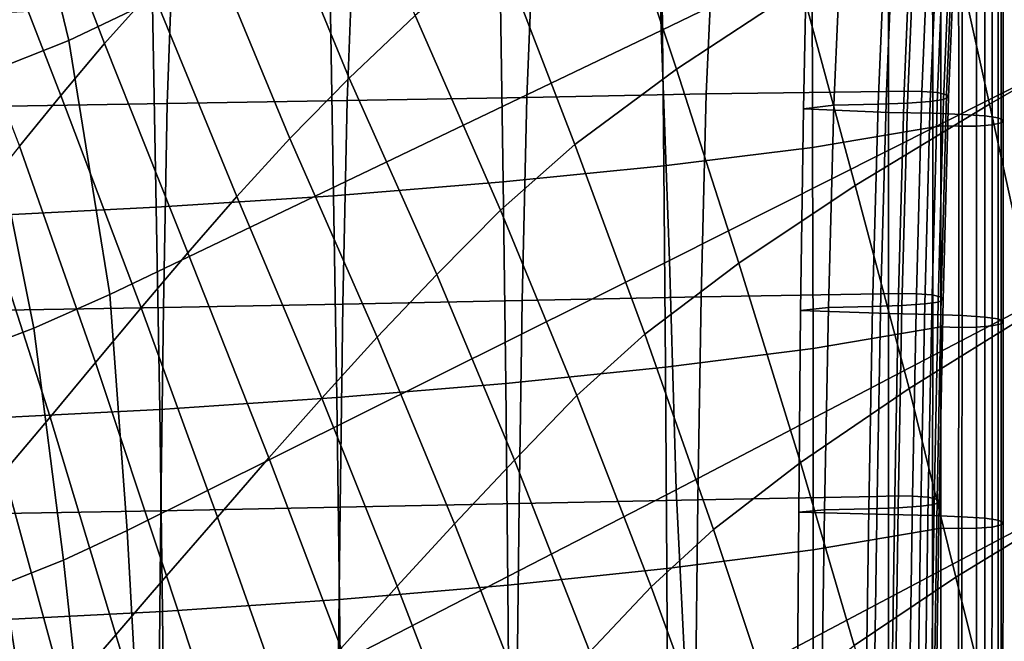
# Model space of a CAD drawing. Units: inches. Extents: x -15.4 to 15.4, y -15.4 to 15.4.
# Drawn here: x 7.5 to 10.2, y 4.6 to 6.3 of the extents above; entities that cross this region are included whole.
import ezdxf

# ---------------------------------------------------------------- set-up
doc = ezdxf.new("R2010")
doc.units = ezdxf.units.IN
doc.header["$MEASUREMENT"] = 0
doc.layers.add('AFUFU-3D-CH-AR-PD', color=2, linetype='Continuous')
doc.layers.add('AFUFU-3D-CH-CU-S', color=2, linetype='Continuous')

msp = doc.modelspace()

# ---------------------------------------------------------------- linework, layer by layer
at = {"layer": 'AFUFU-3D-CH-AR-PD'}
for points in [[(10.7406, 7.7081, 12.5739), (10.7374, 7.0426, 12.6939), (9.2362, 6.3164, 12.6524), (9.2177, 7.0504, 12.5713)], [(7.5857, 6.4331, 12.6145), (9.2177, 7.0504, 12.5713), (7.6204, 6.289, 12.6067), (7.5857, 6.4331, 12.6145)], [(9.2177, 7.0504, 12.5713), (9.2362, 6.3164, 12.6524), (7.7314, 5.5962, 12.6517), (7.6204, 6.289, 12.6067)], [(10.7374, 7.0426, 12.6939), (10.7346, 6.4323, 12.804), (9.2596, 5.6885, 12.7261), (9.2362, 6.3164, 12.6524)], [(9.4613, 6.9988, 19.1175), (9.0938, 6.7656, 18.8457), (9.2785, 6.2115, 18.9705), (9.6195, 6.4357, 19.243)], [(7.6468, 6.9678, 16.5741), (7.5254, 6.7827, 16.164), (7.7177, 6.2811, 16.245), (7.8478, 6.4269, 16.6788)], [(8.3431, 6.9042, 17.928), (8.1583, 6.7378, 17.5224), (8.3853, 6.1862, 17.6356), (8.5652, 6.358, 18.0731)], [(10.4217, 6.9025, 19.5588), (10.0095, 6.6686, 19.4287), (10.1325, 6.116, 19.5449), (10.5235, 6.34, 19.677)], [(7.5254, 6.7827, 16.164), (7.42, 6.5974, 15.7496), (7.598, 6.1396, 15.8068), (7.7177, 6.2811, 16.245)], [(9.0938, 6.7656, 18.8457), (8.7913, 6.5492, 18.4922), (9.0011, 6.0056, 18.6221), (9.2785, 6.2115, 18.9705)], [(8.1583, 6.7378, 17.5224), (7.9927, 6.5784, 17.1059), (8.2232, 6.0215, 17.1886), (8.3853, 6.1862, 17.6356)], [(10.0095, 6.6686, 19.4287), (9.6195, 6.4357, 19.243), (9.7662, 5.8939, 19.3542), (10.1325, 6.116, 19.5449)], [(7.42, 6.5974, 15.7496), (7.3259, 6.4143, 15.3315), (7.4852, 6.0007, 15.3659), (7.598, 6.1396, 15.8068)], [(7.9927, 6.5784, 17.1059), (7.8478, 6.4269, 16.6788), (8.0783, 5.8636, 16.7332), (8.2232, 6.0215, 17.1886)], [(8.7913, 6.5492, 18.4922), (8.5652, 6.358, 18.0731), (8.7978, 5.8261, 18.2131), (9.0011, 6.0056, 18.6221)], [(7.3392, 6.3523, 12.668), (7.5857, 6.4331, 12.6145), (7.6204, 6.289, 12.6067), (7.3853, 6.1962, 12.6511)], [(7.8478, 6.4269, 16.6788), (7.7177, 6.2811, 16.245), (7.9444, 5.7102, 16.273), (8.0783, 5.8636, 16.7332)], [(10.7346, 6.4323, 12.804), (10.7321, 5.824, 12.9143), (9.277, 5.0631, 12.8033), (9.2596, 5.6885, 12.7261)], [(9.6195, 6.4357, 19.243), (9.2785, 6.2115, 18.9705), (9.4483, 5.6818, 19.0824), (9.7662, 5.8939, 19.3542)], [(8.5652, 6.358, 18.0731), (8.3853, 6.1862, 17.6356), (8.6238, 5.6504, 17.7448), (8.7978, 5.8261, 18.2131)], [(9.2362, 6.3164, 12.6524), (9.2596, 5.6885, 12.7261), (7.779, 4.9518, 12.7), (7.7314, 5.5962, 12.6517)], [(10.5235, 6.34, 19.677), (10.1325, 6.116, 19.5449), (10.2559, 5.5526, 19.657), (10.6255, 5.7685, 19.7911)], [(7.3853, 6.1962, 12.6511), (7.6204, 6.289, 12.6067), (7.7314, 5.5962, 12.6517), (7.5246, 5.5041, 12.6869)], [(7.7177, 6.2811, 16.245), (7.598, 6.1396, 15.8068), (7.817, 5.5596, 15.81), (7.9444, 5.7102, 16.273)], [(9.2785, 6.2115, 18.9705), (9.0011, 6.0056, 18.6221), (9.1919, 5.4883, 18.7408), (9.4483, 5.6818, 19.0824)], [(7.1806, 6.0955, 12.7688), (7.3853, 6.1962, 12.6511), (7.5246, 5.5041, 12.6869), (7.3327, 5.4319, 12.789)], [(8.3853, 6.1862, 17.6356), (8.2232, 6.0215, 17.1886), (8.4615, 5.4796, 17.2706), (8.6238, 5.6504, 17.7448)], [(7.598, 6.1396, 15.8068), (7.4852, 6.0007, 15.3659), (7.6928, 5.4103, 15.3457), (7.817, 5.5596, 15.81)], [(10.1325, 6.116, 19.5449), (9.7662, 5.8939, 19.3542), (9.9128, 5.3398, 19.4629), (10.2559, 5.5526, 19.657)], [(8.2232, 6.0215, 17.1886), (8.0783, 5.8636, 16.7332), (8.3104, 5.3135, 16.7909), (8.4615, 5.4796, 17.2706)], [(7.4852, 6.0007, 15.3659), (7.3754, 5.8632, 14.9239), (7.5689, 5.2611, 14.8812), (7.6928, 5.4103, 15.3457)], [(9.0011, 6.0056, 18.6221), (8.7978, 5.8261, 18.2131), (9.0062, 5.3209, 18.344), (9.1919, 5.4883, 18.7408)], [(9.7662, 5.8939, 19.3542), (9.4483, 5.6818, 19.0824), (9.6169, 5.138, 19.1937), (9.9128, 5.3398, 19.4629)], [(7.3754, 5.8632, 14.9239), (7.2651, 5.7253, 14.482), (7.443, 5.111, 14.4176), (7.5689, 5.2611, 14.8812)], [(8.0783, 5.8636, 16.7332), (7.9444, 5.7102, 16.273), (8.166, 5.1503, 16.3083), (8.3104, 5.3135, 16.7909)], [(8.7978, 5.8261, 18.2131), (8.6238, 5.6504, 17.7448), (8.8359, 5.1443, 17.854), (9.0062, 5.3209, 18.344)], [(10.7321, 5.824, 12.9143), (10.73, 5.2294, 13.0229), (9.3068, 4.4762, 12.8816), (9.277, 5.0631, 12.8033)], [(7.9444, 5.7102, 16.273), (7.817, 5.5596, 15.81), (8.0256, 4.9887, 15.8239), (8.166, 5.1503, 16.3083)], [(9.2596, 5.6885, 12.7261), (9.277, 5.0631, 12.8033), (7.8143, 4.3099, 12.7539), (7.779, 4.9518, 12.7)], [(9.4483, 5.6818, 19.0824), (9.1919, 5.4883, 18.7408), (9.3795, 4.9551, 18.8606), (9.6169, 5.138, 19.1937)], [(8.6238, 5.6504, 17.7448), (8.4615, 5.4796, 17.2706), (8.6727, 4.9706, 17.3605), (8.8359, 5.1443, 17.854)], [(7.5246, 5.5041, 12.6869), (7.7314, 5.5962, 12.6517), (7.779, 4.9518, 12.7), (7.6057, 4.8712, 12.7266)], [(7.817, 5.5596, 15.81), (7.6928, 5.4103, 15.3457), (7.8869, 4.8279, 15.3388), (8.0256, 4.9887, 15.8239)], [(10.2559, 5.5526, 19.657), (9.9128, 5.3398, 19.4629), (10.0407, 4.8248, 19.5554), (10.364, 5.0224, 19.7533)], [(7.3327, 5.4319, 12.789), (7.5246, 5.5041, 12.6869), (7.6057, 4.8712, 12.7266), (7.4437, 4.8067, 12.809)], [(9.1919, 5.4883, 18.7408), (9.0062, 5.3209, 18.344), (9.2089, 4.7979, 18.4772), (9.3795, 4.9551, 18.8606)], [(8.4615, 5.4796, 17.2706), (8.3104, 5.3135, 16.7909), (8.5159, 4.7997, 16.864), (8.6727, 4.9706, 17.3605)], [(7.6928, 5.4103, 15.3457), (7.5689, 5.2611, 14.8812), (7.7482, 4.6671, 14.8537), (7.8869, 4.8279, 15.3388)], [(9.0062, 5.3209, 18.344), (8.8359, 5.1443, 17.854), (9.0422, 4.6213, 17.9741), (9.2089, 4.7979, 18.4772)], [(9.9128, 5.3398, 19.4629), (9.6169, 5.138, 19.1937), (9.763, 4.6382, 19.2892), (10.0407, 4.8248, 19.5554)], [(8.3104, 5.3135, 16.7909), (8.166, 5.1503, 16.3083), (8.3629, 4.6305, 16.3657), (8.5159, 4.7997, 16.864)], [(7.5689, 5.2611, 14.8812), (7.443, 5.111, 14.4176), (7.6083, 4.5057, 14.3691), (7.7482, 4.6671, 14.8537)], [(9.3068, 4.4762, 12.8816), (10.73, 5.2294, 13.0229), (10.7281, 4.6299, 13.1333), (9.3674, 3.8941, 12.9689)], [(8.166, 5.1503, 16.3083), (8.0256, 4.9887, 15.8239), (8.2121, 4.4621, 15.8664), (8.3629, 4.6305, 16.3657)], [(8.8359, 5.1443, 17.854), (8.6727, 4.9706, 17.3605), (8.879, 4.4463, 17.4693), (9.0422, 4.6213, 17.9741)], [(9.6169, 5.138, 19.1937), (9.3795, 4.9551, 18.8606), (9.5411, 4.4694, 18.9652), (9.763, 4.6382, 19.2892)], [(7.443, 5.111, 14.4176), (7.3172, 4.9611, 13.954), (7.4723, 4.346, 13.8829), (7.6083, 4.5057, 14.3691)], [(9.277, 5.0631, 12.8033), (9.3068, 4.4762, 12.8816), (7.8742, 3.7308, 12.8102), (7.8143, 4.3099, 12.7539)], [(10.364, 5.0224, 19.7533), (10.0407, 4.8248, 19.5554), (10.1762, 4.2811, 19.6518), (10.4793, 4.4676, 19.85)], [(8.0256, 4.9887, 15.8239), (7.8869, 4.8279, 15.3388), (8.0622, 4.2942, 15.3667), (8.2121, 4.4621, 15.8664)], [(7.6057, 4.8712, 12.7266), (7.779, 4.9518, 12.7), (7.8143, 4.3099, 12.7539), (7.6727, 4.2416, 12.7737)], [(8.6727, 4.9706, 17.3605), (8.5159, 4.7997, 16.864), (8.7185, 4.2723, 16.9632), (8.879, 4.4463, 17.4693)], [(9.3795, 4.9551, 18.8606), (9.2089, 4.7979, 18.4772), (9.3818, 4.3243, 18.5959), (9.5411, 4.4694, 18.9652)], [(7.4437, 4.8067, 12.809), (7.6057, 4.8712, 12.7266), (7.6727, 4.2416, 12.7737), (7.5397, 4.1862, 12.8396)], [(7.8869, 4.8279, 15.3388), (7.7482, 4.6671, 14.8537), (7.9129, 4.1265, 14.8667), (8.0622, 4.2942, 15.3667)], [(10.0407, 4.8248, 19.5554), (9.763, 4.6382, 19.2892), (9.9168, 4.1059, 19.3912), (10.1762, 4.2811, 19.6518)], [(7.3096, 4.7655, 12.9413), (7.4437, 4.8067, 12.809), (7.5397, 4.1862, 12.8396), (7.4291, 4.1499, 12.9469)], [(8.5159, 4.7997, 16.864), (8.3629, 4.6305, 16.3657), (8.5596, 4.0991, 16.4564), (8.7185, 4.2723, 16.9632)], [(9.2089, 4.7979, 18.4772), (9.0422, 4.6213, 17.9741), (9.2161, 4.1507, 18.0838), (9.3818, 4.3243, 18.5959)], [(7.7482, 4.6671, 14.8537), (7.6083, 4.5057, 14.3691), (7.7641, 3.9591, 14.3666), (7.9129, 4.1265, 14.8667)]]:
    msp.add_3dface(points, dxfattribs=at)
at = {"layer": 'AFUFU-3D-CH-CU-S'}
for points in [[(9.8511, 6.15, 12.6293), (9.8742, 6.702, 12.5709), (9.3818, 6.6401, 12.5456), (9.3597, 6.1436, 12.5866)], [(9.9225, 6.7034, 12.578), (9.8742, 6.702, 12.5709), (9.8511, 6.15, 12.6293), (9.8995, 6.1511, 12.6364)], [(9.9711, 6.7027, 12.5744), (9.9225, 6.7034, 12.578), (9.8995, 6.1511, 12.6364), (9.9481, 6.1505, 12.6327)], [(10.0137, 6.6983, 12.5527), (9.9711, 6.7027, 12.5744), (9.9481, 6.1505, 12.6327), (9.9907, 6.1473, 12.6108)], [(10.0383, 6.6904, 12.5133), (10.0137, 6.6983, 12.5527), (9.9907, 6.1473, 12.6108), (10.0152, 6.1414, 12.5711)], [(9.9316, 6.6601, 12.3622), (9.9938, 6.6656, 12.3894), (9.9708, 6.1228, 12.4462), (9.9086, 6.1187, 12.4187)], [(9.9938, 6.6656, 12.3894), (10.0301, 6.6725, 12.4238), (10.007, 6.1279, 12.4808), (9.9708, 6.1228, 12.4462)], [(10.0301, 6.6725, 12.4238), (10.0437, 6.6813, 12.4677), (10.0207, 6.1345, 12.5251), (10.007, 6.1279, 12.4808)], [(10.0437, 6.6813, 12.4677), (10.0383, 6.6904, 12.5133), (10.0152, 6.1414, 12.5711), (10.0207, 6.1345, 12.5251)], [(9.3818, 6.6401, 12.5456), (8.8903, 6.6314, 12.4878), (8.8698, 6.1342, 12.524), (9.3597, 6.1436, 12.5866)], [(9.6361, 6.6405, 12.2488), (9.7309, 6.6526, 12.3247), (9.7079, 6.1131, 12.3808), (9.6246, 6.1032, 12.3166)], [(9.6361, 6.6405, 12.2488), (9.6246, 6.1032, 12.3166), (9.8569, 6.0933, 12.2523), (9.8568, 6.6299, 12.1728)], [(9.7309, 6.6526, 12.3247), (9.8515, 6.6562, 12.3427), (9.8284, 6.1158, 12.399), (9.7079, 6.1131, 12.3808)], [(9.8515, 6.6562, 12.3427), (9.9316, 6.6601, 12.3622), (9.9086, 6.1187, 12.4187), (9.8284, 6.1158, 12.399)], [(7.9062, 6.6155, 12.3814), (7.4136, 6.6082, 12.3328), (7.3974, 6.1092, 12.3565), (7.8885, 6.117, 12.409)], [(8.3984, 6.6232, 12.433), (7.9062, 6.6155, 12.3814), (7.8885, 6.117, 12.409), (8.3794, 6.1254, 12.4648)], [(8.8903, 6.6314, 12.4878), (8.3984, 6.6232, 12.433), (8.3794, 6.1254, 12.4648), (8.8698, 6.1342, 12.524)], [(9.8568, 6.6299, 12.1728), (9.8569, 6.0933, 12.2523), (9.9774, 6.0906, 12.2341), (9.9773, 6.6281, 12.1545)], [(9.9773, 6.6281, 12.1545), (9.9774, 6.0906, 12.2341), (10.0575, 6.0876, 12.2144), (10.0575, 6.6261, 12.1347)], [(10.0575, 6.6261, 12.1347), (10.0575, 6.0876, 12.2144), (10.1197, 6.0836, 12.1869), (10.1196, 6.6234, 12.1071)], [(10.1196, 6.6234, 12.1071), (10.1197, 6.0836, 12.1869), (10.156, 6.0784, 12.1523), (10.1559, 6.6199, 12.0722)], [(10.1641, 6.6108, 11.9814), (10.1642, 6.065, 12.062), (10.1396, 6.0591, 12.0223), (10.1395, 6.6068, 11.9414)], [(10.1559, 6.6199, 12.0722), (10.156, 6.0784, 12.1523), (10.1696, 6.0718, 12.108), (10.1695, 6.6154, 12.0277)], [(10.1695, 6.6154, 12.0277), (10.1696, 6.0718, 12.108), (10.1642, 6.065, 12.062), (10.1641, 6.6108, 11.9814)], [(9.6498, 5.9978, 11.6124), (9.6485, 6.5467, 11.5336), (10, 6.605, 11.9229), (10.0001, 6.0564, 12.0039)], [(10.0483, 6.6043, 11.9157), (10.0484, 6.0553, 11.9967), (10.0001, 6.0564, 12.0039), (10, 6.605, 11.9229)], [(10.097, 6.6046, 11.9194), (10.097, 6.0559, 12.0004), (10.0484, 6.0553, 11.9967), (10.0483, 6.6043, 11.9157)], [(10.1395, 6.6068, 11.9414), (10.1396, 6.0591, 12.0223), (10.097, 6.0559, 12.0004), (10.097, 6.6046, 11.9194)], [(9.2435, 5.9477, 11.2775), (9.2383, 6.4975, 11.2048), (9.6485, 6.5467, 11.5336), (9.6498, 5.9978, 11.6124)], [(8.8052, 5.9038, 10.9846), (8.7972, 6.4545, 10.9175), (9.2383, 6.4975, 11.2048), (9.2435, 5.9477, 11.2775)], [(8.3424, 5.8658, 10.731), (8.3327, 6.4173, 10.6688), (8.7972, 6.4545, 10.9175), (8.8052, 5.9038, 10.9846)], [(7.8586, 5.8341, 10.5193), (7.848, 6.3862, 10.4611), (8.3327, 6.4173, 10.6688), (8.3424, 5.8658, 10.731)], [(7.3577, 5.8089, 10.3509), (7.3469, 6.3614, 10.2959), (7.848, 6.3862, 10.4611), (7.8586, 5.8341, 10.5193)], [(8.8698, 6.1342, 12.524), (8.3794, 6.1254, 12.4648), (8.3677, 5.57, 12.5024), (8.857, 5.5795, 12.5657)], [(9.3597, 6.1436, 12.5866), (8.8698, 6.1342, 12.524), (8.857, 5.5795, 12.5657), (9.3459, 5.5895, 12.6325)], [(9.8361, 5.5976, 12.6865), (9.8511, 6.15, 12.6293), (9.3597, 6.1436, 12.5866), (9.3459, 5.5895, 12.6325)], [(9.8995, 6.1511, 12.6364), (9.8511, 6.15, 12.6293), (9.8361, 5.5976, 12.6865), (9.8844, 5.5987, 12.6936)], [(9.9481, 6.1505, 12.6327), (9.8995, 6.1511, 12.6364), (9.8844, 5.5987, 12.6936), (9.9331, 5.5981, 12.69)], [(9.9907, 6.1473, 12.6108), (9.9481, 6.1505, 12.6327), (9.9331, 5.5981, 12.69), (9.9757, 5.5949, 12.6681)], [(9.9708, 6.1228, 12.4462), (10.007, 6.1279, 12.4808), (9.992, 5.5755, 12.5381), (9.9557, 5.5704, 12.5034)], [(10.0152, 6.1414, 12.5711), (9.9907, 6.1473, 12.6108), (9.9757, 5.5949, 12.6681), (10.0002, 5.589, 12.6284)], [(10.007, 6.1279, 12.4808), (10.0207, 6.1345, 12.5251), (10.0056, 5.5821, 12.5823), (9.992, 5.5755, 12.5381)], [(10.0207, 6.1345, 12.5251), (10.0152, 6.1414, 12.5711), (10.0002, 5.589, 12.6284), (10.0056, 5.5821, 12.5823)], [(7.8885, 6.117, 12.409), (7.3974, 6.1092, 12.3565), (7.3876, 5.5527, 12.3867), (7.8779, 5.5611, 12.4427)], [(8.3794, 6.1254, 12.4648), (7.8885, 6.117, 12.409), (7.8779, 5.5611, 12.4427), (8.3677, 5.57, 12.5024)], [(9.6246, 6.1032, 12.3166), (9.7079, 6.1131, 12.3808), (9.6929, 5.5607, 12.4381), (9.6171, 5.5525, 12.3857)], [(9.6246, 6.1032, 12.3166), (9.6171, 5.5525, 12.3857), (9.8568, 5.5444, 12.3332), (9.8569, 6.0933, 12.2523)], [(9.7079, 6.1131, 12.3808), (9.8284, 6.1158, 12.399), (9.8134, 5.5634, 12.4563), (9.6929, 5.5607, 12.4381)], [(9.8284, 6.1158, 12.399), (9.9086, 6.1187, 12.4187), (9.8936, 5.5663, 12.476), (9.8134, 5.5634, 12.4563)], [(9.9086, 6.1187, 12.4187), (9.9708, 6.1228, 12.4462), (9.9557, 5.5704, 12.5034), (9.8936, 5.5663, 12.476)], [(9.8569, 6.0933, 12.2523), (9.8568, 5.5444, 12.3332), (9.9774, 5.5417, 12.3151), (9.9774, 6.0906, 12.2341)], [(9.9774, 6.0906, 12.2341), (9.9774, 5.5417, 12.3151), (10.0575, 5.5388, 12.2954), (10.0575, 6.0876, 12.2144)], [(10.0575, 6.0876, 12.2144), (10.0575, 5.5388, 12.2954), (10.1197, 5.5347, 12.2679), (10.1197, 6.0836, 12.1869)], [(10.1197, 6.0836, 12.1869), (10.1197, 5.5347, 12.2679), (10.156, 5.5296, 12.2333), (10.156, 6.0784, 12.1523)], [(10.156, 6.0784, 12.1523), (10.156, 5.5296, 12.2333), (10.1696, 5.523, 12.189), (10.1696, 6.0718, 12.108)], [(9.6512, 5.4486, 11.691), (9.6498, 5.9978, 11.6124), (10.0001, 6.0564, 12.0039), (10.0001, 5.5075, 12.0848)], [(10.0484, 6.0553, 11.9967), (10.0484, 5.5065, 12.0777), (10.0001, 5.5075, 12.0848), (10.0001, 6.0564, 12.0039)], [(10.097, 6.0559, 12.0004), (10.097, 5.507, 12.0814), (10.0484, 5.5065, 12.0777), (10.0484, 6.0553, 11.9967)], [(10.1396, 6.0591, 12.0223), (10.1396, 5.5103, 12.1033), (10.097, 5.507, 12.0814), (10.097, 6.0559, 12.0004)], [(10.1642, 6.065, 12.062), (10.1642, 5.5162, 12.143), (10.1396, 5.5103, 12.1033), (10.1396, 6.0591, 12.0223)], [(10.1696, 6.0718, 12.108), (10.1696, 5.523, 12.189), (10.1642, 5.5162, 12.143), (10.1642, 6.065, 12.062)], [(9.2484, 5.3977, 11.351), (9.2435, 5.9477, 11.2775), (9.6498, 5.9978, 11.6124), (9.6512, 5.4486, 11.691)], [(8.8124, 5.3531, 11.0535), (8.8052, 5.9038, 10.9846), (9.2435, 5.9477, 11.2775), (9.2484, 5.3977, 11.351)], [(8.351, 5.3146, 10.7961), (8.3424, 5.8658, 10.731), (8.8052, 5.9038, 10.9846), (8.8124, 5.3531, 11.0535)], [(7.8681, 5.2824, 10.5807), (7.8586, 5.8341, 10.5193), (8.3424, 5.8658, 10.731), (8.351, 5.3146, 10.7961)], [(7.3674, 5.2568, 10.4098), (7.3577, 5.8089, 10.3509), (7.8586, 5.8341, 10.5193), (7.8681, 5.2824, 10.5807)], [(9.3459, 5.5895, 12.6325), (8.857, 5.5795, 12.5657), (8.8485, 5.0254, 12.6125), (9.3366, 5.0359, 12.6831)], [(9.8256, 5.0453, 12.7457), (9.8361, 5.5976, 12.6865), (9.3459, 5.5895, 12.6325), (9.3366, 5.0359, 12.6831)], [(9.8844, 5.5987, 12.6936), (9.8361, 5.5976, 12.6865), (9.8256, 5.0453, 12.7457), (9.8739, 5.0464, 12.7529)], [(9.9331, 5.5981, 12.69), (9.8844, 5.5987, 12.6936), (9.8739, 5.0464, 12.7529), (9.9226, 5.0458, 12.7492)], [(9.9757, 5.5949, 12.6681), (9.9331, 5.5981, 12.69), (9.9226, 5.0458, 12.7492), (9.9652, 5.0426, 12.7273)], [(10.0002, 5.589, 12.6284), (9.9757, 5.5949, 12.6681), (9.9652, 5.0426, 12.7273), (9.9897, 5.0367, 12.6876)], [(8.3677, 5.57, 12.5024), (7.8779, 5.5611, 12.4427), (7.8709, 5.0059, 12.4826), (8.36, 5.0154, 12.5457)], [(8.857, 5.5795, 12.5657), (8.3677, 5.57, 12.5024), (8.36, 5.0154, 12.5457), (8.8485, 5.0254, 12.6125)], [(9.6929, 5.5607, 12.4381), (9.8134, 5.5634, 12.4563), (9.8029, 5.0111, 12.5155), (9.6824, 5.0084, 12.4973)], [(9.8134, 5.5634, 12.4563), (9.8936, 5.5663, 12.476), (9.8831, 5.014, 12.5352), (9.8029, 5.0111, 12.5155)], [(9.8936, 5.5663, 12.476), (9.9557, 5.5704, 12.5034), (9.9452, 5.0181, 12.5626), (9.8831, 5.014, 12.5352)], [(9.9557, 5.5704, 12.5034), (9.992, 5.5755, 12.5381), (9.9815, 5.0232, 12.5973), (9.9452, 5.0181, 12.5626)], [(9.992, 5.5755, 12.5381), (10.0056, 5.5821, 12.5823), (9.9951, 5.0298, 12.6415), (9.9815, 5.0232, 12.5973)], [(10.0056, 5.5821, 12.5823), (10.0002, 5.589, 12.6284), (9.9897, 5.0367, 12.6876), (9.9951, 5.0298, 12.6415)], [(7.8779, 5.5611, 12.4427), (7.3876, 5.5527, 12.3867), (7.3813, 4.9971, 12.4234), (7.8709, 5.0059, 12.4826)], [(9.6171, 5.5525, 12.3857), (9.6929, 5.5607, 12.4381), (9.6824, 5.0084, 12.4973), (9.6118, 5.0019, 12.4558)], [(9.6171, 5.5525, 12.3857), (9.6118, 5.0019, 12.4558), (9.8567, 4.9954, 12.4142), (9.8568, 5.5444, 12.3332)], [(9.8568, 5.5444, 12.3332), (9.8567, 4.9954, 12.4142), (9.9773, 4.9927, 12.3961), (9.9774, 5.5417, 12.3151)], [(9.9774, 5.5417, 12.3151), (9.9773, 4.9927, 12.3961), (10.0574, 4.9898, 12.3763), (10.0575, 5.5388, 12.2954)], [(10.0575, 5.5388, 12.2954), (10.0574, 4.9898, 12.3763), (10.1196, 4.9857, 12.3489), (10.1197, 5.5347, 12.2679)], [(10.1396, 5.5103, 12.1033), (10.1395, 4.9612, 12.1842), (10.0969, 4.958, 12.1623), (10.097, 5.507, 12.0814)], [(10.1197, 5.5347, 12.2679), (10.1196, 4.9857, 12.3489), (10.1559, 4.9805, 12.3142), (10.156, 5.5296, 12.2333)], [(10.1642, 5.5162, 12.143), (10.1641, 4.9671, 12.2239), (10.1395, 4.9612, 12.1842), (10.1396, 5.5103, 12.1033)], [(10.156, 5.5296, 12.2333), (10.1559, 4.9805, 12.3142), (10.1695, 4.974, 12.27), (10.1696, 5.523, 12.189)], [(10.1696, 5.523, 12.189), (10.1695, 4.974, 12.27), (10.1641, 4.9671, 12.2239), (10.1642, 5.5162, 12.143)], [(9.6516, 4.8994, 11.7709), (9.6512, 5.4486, 11.691), (10.0001, 5.5075, 12.0848), (10, 4.9585, 12.1658)], [(10.0484, 5.5065, 12.0777), (10.0483, 4.9574, 12.1587), (10, 4.9585, 12.1658), (10.0001, 5.5075, 12.0848)], [(10.097, 5.507, 12.0814), (10.0969, 4.958, 12.1623), (10.0483, 4.9574, 12.1587), (10.0484, 5.5065, 12.0777)], [(9.2516, 4.8479, 11.4268), (9.2484, 5.3977, 11.351), (9.6512, 5.4486, 11.691), (9.6516, 4.8994, 11.7709)], [(8.8181, 4.8027, 11.1249), (8.8124, 5.3531, 11.0535), (9.2484, 5.3977, 11.351), (9.2516, 4.8479, 11.4268)], [(8.3583, 4.7636, 10.8637), (8.351, 5.3146, 10.7961), (8.8124, 5.3531, 11.0535), (8.8181, 4.8027, 11.1249)], [(7.8759, 4.731, 10.6461), (7.8681, 5.2824, 10.5807), (8.351, 5.3146, 10.7961), (8.3583, 4.7636, 10.8637)], [(7.3751, 4.7052, 10.4736), (7.3674, 5.2568, 10.4098), (7.8681, 5.2824, 10.5807), (7.8759, 4.731, 10.6461)], [(8.8485, 5.0254, 12.6125), (8.36, 5.0154, 12.5457), (8.3544, 4.4614, 12.5948), (8.8424, 4.4719, 12.6648)], [(9.3366, 5.0359, 12.6831), (8.8485, 5.0254, 12.6125), (8.8424, 4.4719, 12.6648), (9.3297, 4.4829, 12.7387)], [(9.8177, 4.4933, 12.8083), (9.8256, 5.0453, 12.7457), (9.3366, 5.0359, 12.6831), (9.3297, 4.4829, 12.7387)], [(9.8739, 5.0464, 12.7529), (9.8256, 5.0453, 12.7457), (9.8177, 4.4933, 12.8083), (9.866, 4.4944, 12.8154)], [(9.9226, 5.0458, 12.7492), (9.8739, 5.0464, 12.7529), (9.866, 4.4944, 12.8154), (9.9146, 4.4938, 12.8117)], [(9.9652, 5.0426, 12.7273), (9.9226, 5.0458, 12.7492), (9.9146, 4.4938, 12.8117), (9.9572, 4.4906, 12.7898)], [(9.9897, 5.0367, 12.6876), (9.9652, 5.0426, 12.7273), (9.9572, 4.4906, 12.7898), (9.9818, 4.4847, 12.7501)], [(9.9815, 5.0232, 12.5973), (9.9951, 5.0298, 12.6415), (9.9872, 4.4779, 12.7041), (9.9736, 4.4713, 12.6598)], [(9.9951, 5.0298, 12.6415), (9.9897, 5.0367, 12.6876), (9.9818, 4.4847, 12.7501), (9.9872, 4.4779, 12.7041)], [(7.8709, 5.0059, 12.4826), (7.3813, 4.9971, 12.4234), (7.3769, 4.4422, 12.4666), (7.8659, 4.4515, 12.5287)], [(8.36, 5.0154, 12.5457), (7.8709, 5.0059, 12.4826), (7.8659, 4.4515, 12.5287), (8.3544, 4.4614, 12.5948)], [(9.6118, 5.0019, 12.4558), (9.6824, 5.0084, 12.4973), (9.6744, 4.4564, 12.5599), (9.6077, 4.4513, 12.5275)], [(9.6118, 5.0019, 12.4558), (9.6077, 4.4513, 12.5275), (9.8565, 4.4462, 12.4952), (9.8567, 4.9954, 12.4142)], [(9.6824, 5.0084, 12.4973), (9.8029, 5.0111, 12.5155), (9.795, 4.4591, 12.578), (9.6744, 4.4564, 12.5599)], [(9.8029, 5.0111, 12.5155), (9.8831, 5.014, 12.5352), (9.8751, 4.462, 12.5977), (9.795, 4.4591, 12.578)], [(9.8831, 5.014, 12.5352), (9.9452, 5.0181, 12.5626), (9.9373, 4.4661, 12.6252), (9.8751, 4.462, 12.5977)], [(9.9452, 5.0181, 12.5626), (9.9815, 5.0232, 12.5973), (9.9736, 4.4713, 12.6598), (9.9373, 4.4661, 12.6252)], [(9.8567, 4.9954, 12.4142), (9.8565, 4.4462, 12.4952), (9.9771, 4.4435, 12.477), (9.9773, 4.9927, 12.3961)], [(9.9773, 4.9927, 12.3961), (9.9771, 4.4435, 12.477), (10.0572, 4.4405, 12.4573), (10.0574, 4.9898, 12.3763)], [(10.0574, 4.9898, 12.3763), (10.0572, 4.4405, 12.4573), (10.1194, 4.4365, 12.4299), (10.1196, 4.9857, 12.3489)], [(10.1196, 4.9857, 12.3489), (10.1194, 4.4365, 12.4299), (10.1557, 4.4313, 12.3952), (10.1559, 4.9805, 12.3142)], [(10.1559, 4.9805, 12.3142), (10.1557, 4.4313, 12.3952), (10.1693, 4.4248, 12.351), (10.1695, 4.974, 12.27)], [(10.1695, 4.974, 12.27), (10.1693, 4.4248, 12.351), (10.1639, 4.4179, 12.3049), (10.1641, 4.9671, 12.2239)], [(9.6518, 4.35, 11.851), (9.6516, 4.8994, 11.7709), (10, 4.9585, 12.1658), (9.9998, 4.4093, 12.2468)], [(10.0483, 4.9574, 12.1587), (10.0481, 4.4082, 12.2396), (9.9998, 4.4093, 12.2468), (10, 4.9585, 12.1658)], [(10.0969, 4.958, 12.1623), (10.0967, 4.4088, 12.2433), (10.0481, 4.4082, 12.2396), (10.0483, 4.9574, 12.1587)], [(10.1395, 4.9612, 12.1842), (10.1393, 4.412, 12.2652), (10.0967, 4.4088, 12.2433), (10.0969, 4.958, 12.1623)], [(10.1641, 4.9671, 12.2239), (10.1639, 4.4179, 12.3049), (10.1393, 4.412, 12.2652), (10.1395, 4.9612, 12.1842)], [(9.2544, 4.298, 11.5034), (9.2516, 4.8479, 11.4268), (9.6516, 4.8994, 11.7709), (9.6518, 4.35, 11.851)], [(8.8228, 4.2523, 11.1982), (8.8181, 4.8027, 11.1249), (9.2516, 4.8479, 11.4268), (9.2544, 4.298, 11.5034)], [(8.3641, 4.2128, 10.9345), (8.3583, 4.7636, 10.8637), (8.8181, 4.8027, 11.1249), (8.8228, 4.2523, 11.1982)], [(7.8822, 4.18, 10.7149), (7.8759, 4.731, 10.6461), (8.3583, 4.7636, 10.8637), (8.3641, 4.2128, 10.9345)], [(7.3815, 4.154, 10.5413), (7.3751, 4.7052, 10.4736), (7.8759, 4.731, 10.6461), (7.8822, 4.18, 10.7149)]]:
    msp.add_3dface(points, dxfattribs=at)

doc.saveas('drawing.dxf')
